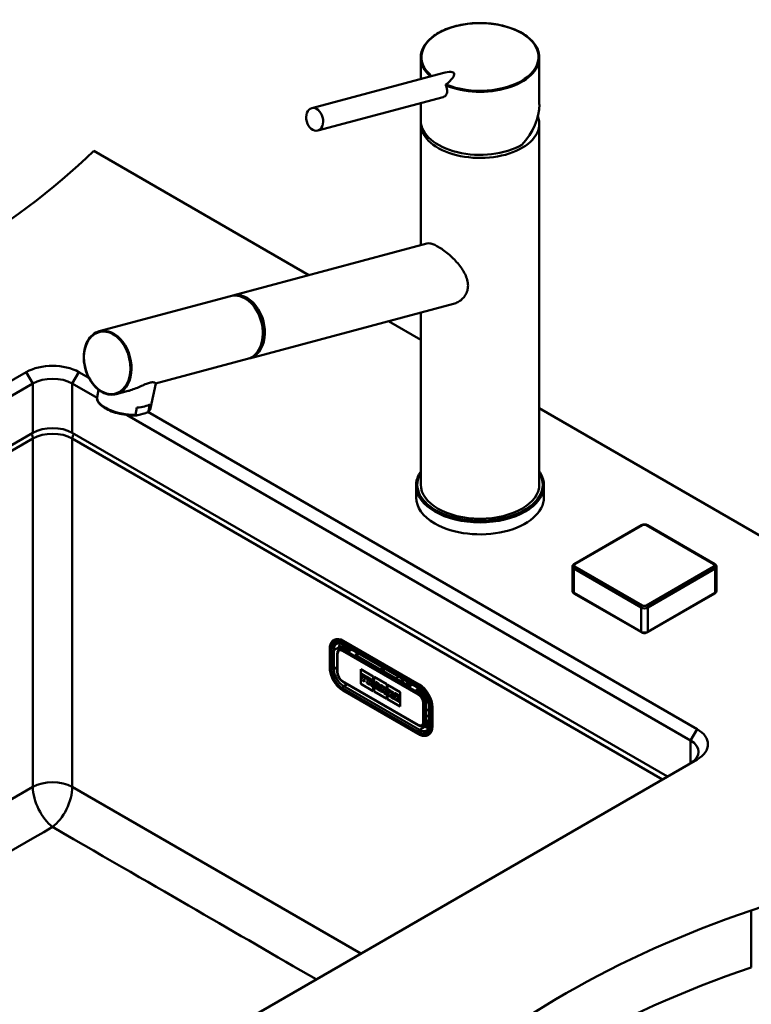
# Model space of a CAD drawing. Units: millimetres. Extents: x 0 to 2100, y 0 to 2970.
# Drawn here: x 1269 to 1584, y 1495 to 1918 of the extents above; entities that cross this region are included whole.
import ezdxf

# ---------------------------------------------------------------- set-up
doc = ezdxf.new("R2010")
doc.units = ezdxf.units.MM
doc.header["$LTSCALE"] = 10
doc.layers.add('Visible Edges(ISO)', color=7, linetype='Continuous', lineweight=50)
doc.layers.add('Visible Tangent Edges(ISO)', color=7, linetype='Continuous', lineweight=50)

msp = doc.modelspace()

# ---------------------------------------------------------------- linework, layer by layer
at = {"layer": 'Visible Edges(ISO)'}
for p, q in [((1441.8, 1901.7), (1441.8, 1892.49)), ((1492.8, 1901.7), (1492.8, 1881.45)), ((1394.89, 1879.92), (1451.21, 1895.01)), ((1397.48, 1870.26), (1451.42, 1884.72)), ((1441.8, 1882.14), (1441.8, 1874.59)), ((1441.8, 1873.24), (1441.8, 1821.03)), ((1492.8, 1873.24), (1492.8, 1718.11)), ((1393.66, 1808.14), (1301.13, 1861.57)), ((1360.92, 1799.37), (1444.48, 1821.75)), ((1360.03, 1799.13), (1303.55, 1784.01)), ((1368.16, 1772.32), (1455.91, 1795.82)), ((1441.8, 1792.04), (1441.8, 1718.11)), ((1441.8, 1780.35), (1427.96, 1788.34)), ((1367.27, 1772.09), (1327.78, 1761.51)), ((1272.14, 1766.44), (999.19, 1608.86)), ((1299.04, 1763.97), (1294.76, 1766.44)), ((1002.02, 1603.96), (1274.96, 1761.54)), ((1291.94, 1761.54), (1302.56, 1755.41)), ((1327.8, 1761.58), (1325.62, 1750.97)), ((1303.24, 1758.82), (1302.6, 1755.68)), ((1316.03, 1758.36), (1310.79, 1756.96)), ((1302.57, 1755.41), (1302.57, 1755.41)), ((1319.07, 1748.08), (1319.71, 1751.21)), ((1320.19, 1747.95), (1323.41, 1748.82)), ((1560.64, 1612.94), (1324.48, 1749.29)), ((1324.71, 1749.59), (1325.35, 1752.72)), ((1725.39, 1616.62), (1492.8, 1750.9)), ((1314.82, 1748.33), (1314.82, 1748.33)), ((1315.48, 1747.95), (1557.81, 1608.04)), ((1274.96, 1740.32), (1011.92, 1588.45)), ((1547.91, 1592.53), (1291.94, 1740.32)), ((1439.8, 1717.7), (1439.8, 1712.55)), ((1494.8, 1717.7), (1494.8, 1712.55)), ((1507.76, 1683.91), (1536.75, 1700.65)), ((1539.27, 1700.65), (1568.26, 1683.91)), ((1507.02, 1672.34), (1507.02, 1682.75)), ((1569, 1672.34), (1569, 1682.75)), ((1536.7, 1654.56), (1507.71, 1671.3)), ((1568.31, 1671.3), (1539.32, 1654.56)), ((1404.36, 1651.16), (1404.61, 1651.31)), ((1402.68, 1639.3), (1402.68, 1647.46)), ((1406.79, 1647.37), (1407.28, 1647.65)), ((1408.33, 1649.28), (1440.86, 1630.5)), ((1441.14, 1632.13), (1408.61, 1650.91)), ((1410.8, 1646.46), (1409.03, 1647.48)), ((1412.01, 1647.16), (1410.8, 1646.46)), ((1405.92, 1645.56), (1405.92, 1637.4)), ((1413.63, 1644.83), (1414.84, 1645.52)), ((1436.96, 1631.35), (1413.63, 1644.83)), ((1415.12, 1645.36), (1413.91, 1644.66)), ((1415.96, 1632.44), (1415.96, 1638.68)), ((1415.96, 1638.68), (1421.4, 1635.54)), ((1415.97, 1632.45), (1415.97, 1638.67)), ((1424.25, 1638.69), (1425.34, 1638.72)), ((1418.43, 1635.44), (1416.31, 1636.67)), ((1416.31, 1636.67), (1416.32, 1636.67)), ((1416.31, 1636.67), (1416.31, 1636.14)), ((1416.31, 1636.14), (1416.52, 1636.02)), ((1416.52, 1634.5), (1416.31, 1634.62)), ((1416.31, 1634.62), (1416.32, 1634.62)), ((1416.31, 1634.62), (1416.31, 1634.05)), ((1418.44, 1635.45), (1416.32, 1636.67)), ((1416.52, 1634.51), (1416.32, 1634.62)), ((1416.52, 1636.02), (1416.52, 1634.5)), ((1417.45, 1634.95), (1417.45, 1635.48)), ((1417.45, 1635.48), (1417.94, 1635.2)), ((1417.9, 1634.69), (1417.45, 1634.95)), ((1417.45, 1634.95), (1417.46, 1634.95)), ((1417.45, 1633.96), (1417.45, 1634.49)), ((1417.45, 1634.49), (1417.9, 1634.24)), ((1417.46, 1634.95), (1417.46, 1635.48)), ((1417.9, 1634.69), (1417.46, 1634.95)), ((1417.46, 1633.96), (1417.46, 1634.49)), ((1417.9, 1634.24), (1417.9, 1634.69)), ((1417.9, 1634.24), (1417.9, 1634.69)), ((1417.9, 1634.69), (1417.9, 1634.69)), ((1417.94, 1635.2), (1417.94, 1634.93)), ((1417.94, 1634.93), (1418.43, 1634.65)), ((1418.43, 1635.44), (1418.44, 1635.45)), ((1418.43, 1634.65), (1418.43, 1635.44)), ((1418.43, 1634.65), (1418.44, 1634.65)), ((1418.44, 1634.65), (1418.44, 1635.45)), ((1420.49, 1634.27), (1418.62, 1635.34)), ((1420.48, 1634.26), (1418.62, 1635.34)), ((1418.62, 1635.34), (1418.62, 1635.34)), ((1418.62, 1635.34), (1418.62, 1634.81)), ((1418.62, 1634.81), (1418.86, 1634.67)), ((1418.86, 1634.67), (1418.86, 1633.15)), ((1421.4, 1635.54), (1421.4, 1629.3)), ((1421.73, 1629.11), (1421.73, 1635.35)), ((1421.73, 1635.35), (1427.17, 1632.21)), ((1421.73, 1629.12), (1421.73, 1635.34)), ((1408.29, 1633.29), (1440.81, 1614.51)), ((1415.96, 1632.44), (1415.97, 1632.45)), ((1421.4, 1629.3), (1415.96, 1632.44)), ((1421.4, 1629.31), (1415.97, 1632.45)), ((1416.31, 1634.05), (1417.65, 1633.27)), ((1417.65, 1633.84), (1417.45, 1633.96)), ((1417.45, 1633.96), (1417.46, 1633.96)), ((1417.66, 1633.85), (1417.46, 1633.96)), ((1417.65, 1633.84), (1417.66, 1633.85)), ((1417.65, 1633.27), (1417.65, 1633.84)), ((1417.65, 1633.27), (1417.66, 1633.28)), ((1417.66, 1633.28), (1417.66, 1633.85)), ((1417.9, 1634.24), (1417.9, 1634.24)), ((1418.86, 1633.16), (1418.62, 1633.29)), ((1418.86, 1633.15), (1418.62, 1633.29)), ((1418.62, 1633.29), (1418.62, 1633.29)), ((1418.62, 1633.29), (1418.62, 1632.72)), ((1418.62, 1632.72), (1419.92, 1631.96)), ((1419.71, 1634.17), (1419.97, 1634.02)), ((1419.71, 1633.58), (1419.71, 1634.17)), ((1419.97, 1633.43), (1419.71, 1633.58)), ((1419.71, 1633.58), (1419.72, 1633.58)), ((1419.71, 1632.65), (1419.71, 1633.2)), ((1419.71, 1633.2), (1420.02, 1633.02)), ((1419.71, 1632.65), (1419.72, 1632.66)), ((1419.92, 1632.53), (1419.71, 1632.65)), ((1419.72, 1633.58), (1419.72, 1634.17)), ((1419.98, 1633.43), (1419.72, 1633.58)), ((1419.72, 1632.66), (1419.72, 1633.19)), ((1419.93, 1632.54), (1419.72, 1632.66)), ((1419.92, 1632.53), (1419.93, 1632.54)), ((1419.92, 1631.96), (1419.92, 1632.53)), ((1419.92, 1631.96), (1419.93, 1631.97)), ((1419.93, 1631.97), (1419.93, 1632.54)), ((1420.02, 1633.02), (1420.44, 1631.66)), ((1420.44, 1631.66), (1421.24, 1631.2)), ((1421.03, 1631.89), (1420.75, 1632.75)), ((1421.04, 1631.9), (1420.76, 1632.75)), ((1420.92, 1632.79), (1420.93, 1632.8)), ((1421.03, 1631.89), (1421.04, 1631.9)), ((1421.24, 1631.77), (1421.03, 1631.89)), ((1421.25, 1631.77), (1421.04, 1631.9)), ((1421.24, 1631.2), (1421.24, 1631.77)), ((1421.24, 1631.77), (1421.25, 1631.77)), ((1421.24, 1631.2), (1421.25, 1631.2)), ((1421.25, 1631.2), (1421.25, 1631.77)), ((1422.05, 1631.31), (1421.89, 1631.4)), ((1421.89, 1631.4), (1421.9, 1631.4)), ((1421.89, 1631.4), (1421.89, 1630.83)), ((1421.89, 1630.83), (1422.88, 1630.25)), ((1422.05, 1631.31), (1421.9, 1631.4)), ((1422.46, 1632.59), (1422.05, 1631.31)), ((1423.94, 1632.26), (1422.27, 1633.23)), ((1422.27, 1633.23), (1422.28, 1633.23)), ((1422.27, 1633.23), (1422.27, 1632.7)), ((1422.27, 1632.7), (1422.46, 1632.59)), ((1423.95, 1632.27), (1422.28, 1633.23)), ((1422.67, 1630.95), (1422.73, 1631.17)), ((1422.67, 1630.95), (1422.73, 1631.17)), ((1422.89, 1630.83), (1422.67, 1630.95)), ((1422.88, 1630.82), (1422.67, 1630.95)), ((1422.67, 1630.95), (1422.67, 1630.95)), ((1422.73, 1631.17), (1423.3, 1630.84)), ((1422.83, 1631.54), (1423.03, 1632.29)), ((1422.83, 1631.54), (1423.03, 1632.27)), ((1423.21, 1631.32), (1422.83, 1631.54)), ((1423.21, 1631.31), (1422.83, 1631.54)), ((1422.83, 1631.54), (1422.83, 1631.54)), ((1422.88, 1630.82), (1422.89, 1630.83)), ((1422.88, 1630.25), (1422.88, 1630.82)), ((1422.88, 1630.25), (1422.89, 1630.26)), ((1422.89, 1630.26), (1422.89, 1630.83)), ((1423.03, 1632.29), (1423.21, 1631.31)), ((1423.12, 1630.68), (1423.13, 1630.69)), ((1423.35, 1630.55), (1423.12, 1630.68)), ((1423.12, 1630.68), (1423.12, 1630.11)), ((1423.12, 1630.11), (1424.36, 1629.4)), ((1423.35, 1630.56), (1423.13, 1630.69)), ((1423.3, 1630.84), (1423.35, 1630.55)), ((1424.16, 1630.09), (1423.76, 1631.84)), ((1423.76, 1631.84), (1423.94, 1631.73)), ((1424.17, 1630.09), (1423.77, 1631.83)), ((1423.94, 1632.26), (1423.95, 1632.27)), ((1423.94, 1631.73), (1423.94, 1632.26)), ((1423.94, 1631.73), (1423.95, 1631.74)), ((1423.95, 1631.74), (1423.95, 1632.27)), ((1424.36, 1629.97), (1424.16, 1630.09)), ((1424.16, 1630.09), (1424.17, 1630.09)), ((1424.37, 1629.97), (1424.17, 1630.09)), ((1424.53, 1631.92), (1424.54, 1631.93)), ((1425.57, 1631.32), (1424.53, 1631.92)), ((1424.53, 1631.92), (1424.53, 1631.39)), ((1424.53, 1631.39), (1424.75, 1631.26)), ((1425.58, 1631.33), (1424.54, 1631.93)), ((1424.75, 1631.26), (1424.75, 1629.74)), ((1425.27, 1629.44), (1425.27, 1630.45)), ((1425.27, 1630.45), (1426.08, 1628.4)), ((1425.28, 1629.45), (1425.28, 1630.43)), ((1425.57, 1631.32), (1425.58, 1631.33)), ((1426.28, 1629.53), (1425.57, 1631.32)), ((1426.28, 1629.55), (1425.58, 1631.33)), ((1427.01, 1630.49), (1426.1, 1631.02)), ((1426.1, 1631.02), (1426.11, 1631.02)), ((1426.1, 1631.02), (1426.1, 1630.49)), ((1426.1, 1630.49), (1426.28, 1630.38)), ((1427.01, 1630.5), (1426.11, 1631.02)), ((1426.28, 1630.38), (1426.28, 1629.53)), ((1426.75, 1630.11), (1427.01, 1629.96)), ((1426.75, 1628.02), (1426.75, 1630.11)), ((1426.76, 1628.02), (1426.76, 1630.11)), ((1427.01, 1629.97), (1427.01, 1630.5)), ((1427.01, 1630.49), (1427.01, 1630.5)), ((1427.01, 1629.96), (1427.01, 1630.49)), ((1427.17, 1632.21), (1427.17, 1625.97)), ((1427.49, 1625.78), (1427.49, 1632.02)), ((1427.49, 1632.02), (1432.93, 1628.88)), ((1427.5, 1625.79), (1427.5, 1632.01)), ((1428.91, 1629.4), (1427.65, 1630.12)), ((1427.65, 1630.12), (1427.66, 1630.12)), ((1427.65, 1630.12), (1427.65, 1629.59)), ((1428.92, 1629.4), (1427.66, 1630.12)), ((1436.96, 1631.35), (1438.17, 1632.05)), ((1441, 1630.42), (1439.79, 1629.72)), ((1440.07, 1629.56), (1441.26, 1630.24)), ((1440.84, 1610.75), (1408.31, 1629.53)), ((1427.17, 1625.98), (1421.73, 1629.12)), ((1421.73, 1629.11), (1421.73, 1629.12)), ((1427.17, 1625.97), (1421.73, 1629.11)), ((1424.36, 1629.4), (1424.36, 1629.97)), ((1424.36, 1629.97), (1424.37, 1629.97)), ((1424.36, 1629.4), (1424.37, 1629.4)), ((1424.37, 1629.4), (1424.37, 1629.97)), ((1424.75, 1629.74), (1424.53, 1629.87)), ((1424.53, 1629.87), (1424.54, 1629.87)), ((1424.53, 1629.87), (1424.53, 1629.3)), ((1424.53, 1629.3), (1425.46, 1628.77)), ((1424.75, 1629.75), (1424.54, 1629.87)), ((1425.27, 1629.44), (1425.28, 1629.45)), ((1425.46, 1629.34), (1425.27, 1629.44)), ((1425.46, 1629.34), (1425.28, 1629.45)), ((1425.46, 1628.77), (1425.46, 1629.34)), ((1425.46, 1628.77), (1425.46, 1629.34)), ((1425.46, 1629.34), (1425.46, 1629.34)), ((1425.46, 1628.77), (1425.46, 1628.77)), ((1426.08, 1628.4), (1426.75, 1628.02)), ((1426.75, 1628.02), (1426.76, 1628.02)), ((1427.01, 1629.96), (1427.01, 1629.97)), ((1427.65, 1629.59), (1427.89, 1629.45)), ((1427.89, 1627.93), (1427.65, 1628.07)), ((1427.65, 1628.07), (1427.66, 1628.07)), ((1427.65, 1628.07), (1427.65, 1627.5)), ((1427.65, 1627.5), (1428.91, 1626.77)), ((1427.89, 1627.94), (1427.66, 1628.07)), ((1427.89, 1629.45), (1427.89, 1627.93)), ((1428.73, 1628.4), (1428.73, 1628.97)), ((1428.73, 1628.97), (1428.91, 1628.87)), ((1429.23, 1628.68), (1428.73, 1628.4)), ((1428.73, 1627.44), (1428.73, 1628.08)), ((1428.73, 1628.08), (1429.23, 1627.16)), ((1428.73, 1627.44), (1428.74, 1627.45)), ((1428.91, 1627.34), (1428.73, 1627.44)), ((1428.74, 1628.4), (1428.74, 1628.96)), ((1428.74, 1627.45), (1428.74, 1628.07)), ((1428.92, 1627.35), (1428.74, 1627.45)), ((1428.91, 1628.87), (1428.91, 1629.4)), ((1428.91, 1629.4), (1428.92, 1629.4)), ((1428.91, 1628.87), (1428.92, 1628.87)), ((1428.91, 1627.34), (1428.92, 1627.35)), ((1428.91, 1626.77), (1428.91, 1627.34)), ((1428.91, 1626.77), (1428.92, 1626.78)), ((1428.92, 1628.87), (1428.92, 1629.4)), ((1428.92, 1626.78), (1428.92, 1627.35)), ((1429.08, 1629.29), (1429.09, 1629.3)), ((1430.14, 1628.68), (1429.08, 1629.29)), ((1429.08, 1629.29), (1429.08, 1628.76)), ((1429.08, 1628.76), (1429.23, 1628.68)), ((1429.08, 1627.24), (1429.09, 1627.25)), ((1429.23, 1627.16), (1429.08, 1627.24)), ((1429.08, 1627.24), (1429.08, 1626.67)), ((1429.08, 1626.67), (1430.29, 1625.97)), ((1430.15, 1628.69), (1429.09, 1629.3)), ((1429.22, 1627.17), (1429.09, 1627.25)), ((1429.47, 1627.97), (1429.96, 1628.26)), ((1429.47, 1627.96), (1429.96, 1628.26)), ((1430.15, 1626.63), (1429.47, 1627.97)), ((1429.47, 1627.96), (1429.47, 1627.97)), ((1430.14, 1626.63), (1429.47, 1627.96)), ((1429.96, 1628.26), (1430.14, 1628.15)), ((1430.14, 1628.68), (1430.15, 1628.69)), ((1430.14, 1628.15), (1430.14, 1628.68)), ((1430.14, 1628.15), (1430.15, 1628.16)), ((1430.29, 1626.54), (1430.14, 1626.63)), ((1430.14, 1626.63), (1430.15, 1626.63)), ((1430.15, 1628.16), (1430.15, 1628.69)), ((1430.3, 1626.55), (1430.15, 1626.63)), ((1430.29, 1626.54), (1430.3, 1626.55)), ((1430.29, 1625.97), (1430.29, 1626.54)), ((1430.29, 1625.97), (1430.3, 1625.98)), ((1430.3, 1625.98), (1430.3, 1626.55)), ((1432.59, 1627.27), (1430.49, 1628.48)), ((1430.49, 1628.48), (1430.5, 1628.48)), ((1430.49, 1628.48), (1430.49, 1627.95)), ((1430.49, 1627.95), (1430.71, 1627.82)), ((1430.71, 1626.3), (1430.49, 1626.43)), ((1430.49, 1626.43), (1430.5, 1626.43)), ((1430.49, 1626.43), (1430.49, 1625.86)), ((1430.49, 1625.86), (1432.58, 1624.65)), ((1432.59, 1627.28), (1430.5, 1628.48)), ((1430.71, 1626.31), (1430.5, 1626.43)), ((1430.71, 1627.82), (1430.71, 1626.3)), ((1431.6, 1626.77), (1431.6, 1627.31)), ((1431.6, 1627.31), (1432.09, 1627.03)), ((1431.6, 1626.77), (1431.61, 1626.78)), ((1432.05, 1626.52), (1431.6, 1626.77)), ((1431.6, 1625.79), (1431.6, 1626.32)), ((1431.6, 1626.32), (1432.05, 1626.07)), ((1431.61, 1626.78), (1431.61, 1627.31)), ((1432.06, 1626.52), (1431.61, 1626.78)), ((1431.61, 1625.79), (1431.61, 1626.32)), ((1432.05, 1626.07), (1432.05, 1626.52)), ((1432.05, 1626.52), (1432.06, 1626.52)), ((1432.05, 1626.07), (1432.06, 1626.07)), ((1432.06, 1626.07), (1432.06, 1626.52)), ((1432.09, 1627.03), (1432.09, 1626.76)), ((1432.09, 1626.76), (1432.59, 1626.48)), ((1432.59, 1626.48), (1432.59, 1627.28)), ((1432.59, 1627.27), (1432.59, 1627.28)), ((1432.59, 1626.48), (1432.59, 1627.27)), ((1432.59, 1626.48), (1432.59, 1626.48)), ((1432.93, 1628.88), (1432.93, 1622.64)), ((1441.56, 1628.7), (1439.79, 1629.72)), ((1427.49, 1625.78), (1427.5, 1625.79)), ((1432.93, 1622.64), (1427.49, 1625.78)), ((1432.93, 1622.65), (1427.5, 1625.79)), ((1432.09, 1625.51), (1431.6, 1625.79)), ((1431.6, 1625.79), (1431.61, 1625.79)), ((1432.09, 1625.51), (1431.61, 1625.79)), ((1432.09, 1625.77), (1432.1, 1625.78)), ((1432.58, 1625.49), (1432.09, 1625.77)), ((1432.09, 1625.77), (1432.09, 1625.51)), ((1432.59, 1625.49), (1432.1, 1625.78)), ((1432.58, 1624.65), (1432.58, 1625.49)), ((1432.58, 1625.49), (1432.59, 1625.49)), ((1432.58, 1624.65), (1432.59, 1624.65)), ((1432.59, 1624.65), (1432.59, 1625.49)), ((1444.03, 1616.25), (1444.03, 1624.41)), ((1445.24, 1622.9), (1445.24, 1614.74)), ((1446.79, 1614.17), (1446.79, 1622.33)), ((1444.03, 1621.47), (1445.24, 1620.78)), ((1442.81, 1614.36), (1443.31, 1614.65)), ((1444.89, 1610.36), (1445.14, 1610.5)), ((1287.69, 1442.29), (1560.64, 1599.88))]:
    msp.add_line(p, q, dxfattribs=at)
for centre, major_axis, ratio, start_param, end_param in [((1467.3, 1901.7), (25.5, 0), 0.57735, 0, 0.000052), ((1467.3, 1893.37), (-23.75, 0), 0.57735, 6.069462, 6.069576), ((1442.1, 1887.39), (14.01, 7.54), 0.220264, 5.43944, 7.03399), ((1467.3, 1893.37), (23.75, 0), 0.57735, 0.213613, 0.213726), ((1467.3, 1893.37), (23.75, 0), 0.57735, 0.178849, 0.178855), ((1455.61, 1891.01), (0.8, -2.99), 0.707107, 4.984146, 4.984226), ((1455.61, 1891.01), (0.8, -2.99), 0.707107, 5.207274, 5.207337), ((1456.97, 1891.38), (0.8, -2.99), 0.707107, 5.443303, 5.444021), ((1456.97, 1891.38), (0.78, -2.9), 0.707107, 5.521312, 5.522238), ((1456.97, 1891.38), (0.78, -2.9), 0.707107, 6.279733, 6.280647), ((1456.97, 1891.38), (0.8, -2.99), 0.707107, 0.074603, 0.075314), ((1477.9, 1887.24), (2.1, 0), 0.57735, 1.356282, 1.356318), ((1477.9, 1888.88), (2.1, 0), 0.57735, 0.379908, 0.380044), ((1477.9, 1888.88), (2.1, 0), 0.57735, 0.04445, 0.04446), ((1467.3, 1874.59), (-21.34, -14.56), 0.715187, 3.359893, 3.359946), ((1467.3, 1874.59), (-21.34, -14.56), 0.715187, 3.336199, 3.336201), ((1467.3, 1873.24), (25.5, 0), 0.57735, 1.767586, 1.767589), ((1467.3, 1873.24), (25.5, 0), 0.57735, 1.374006, 1.374008), ((1467.3, 1873.24), (25.5, 0), 0.57735, 1.310755, 1.310759), ((1477.9, 1887.24), (2.1, 0), 0.57735, 2.586867, 2.586897), ((1467.3, 1874.59), (22.92, 15.64), 0.715187, 5.043769, 5.829167), ((1467.3, 1873.24), (25.5, 0), 0.57735, 3.095823, 6.506516), ((1467.3, 1874.59), (-25.5, 0), 0.57735, 0, 2.356194), ((956.56, 1978.85), (-400, 0), 0.57735, 2.103514, 2.608875), ((1363.65, 1785.61), (-3.62, 13.52), 0.707155, 3.141593, 6.283185), ((1364.54, 1785.85), (3.62, -13.52), 0.707155, 6.236746, 9.471217), ((1364.54, 1785.85), (3.45, -12.9), 0.707155, 0.482009, 2.659584), ((1283.45, 1759.91), (-16, 0), 0.57735, 3.926991, 5.497787), ((1283.45, 1756.65), (12, 0), 0.57735, 0.785398, 2.356194), ((1314.11, 1753.32), (-11.51, 2.36), 0.408164, 0, 0.000128), ((1314.75, 1756.45), (11.51, -2.36), 0.408164, 5.239277, 5.957723), ((1283.45, 1735.42), (-12, 0), 0.57735, 3.926991, 5.497787), ((1467.3, 1718.11), (25.5, 0), 0.57735, 3.141593, 6.283185), ((1467.3, 1712.55), (-27.5, 0), 0.57735, 0, 0.785398), ((1467.3, 1712.55), (27.5, 0), 0.57735, 3.926991, 6.283185), ((1408.61, 1644.38), (-4, 6.93), 0.57735, 5.497787, 6.283185), ((1409.03, 1644.62), (-1.75, 3.03), 0.57735, 5.497787, 6.283185), ((1420.49, 1633.55), (0.437, -0.757), 0.57735, 0, 2.356194), ((1435.07, 1633.18), (-1, 1.73), 0.57735, 0.368392, 1.169795), ((1431.31, 1634.62), (2, -3.46), 0.57735, 0.785398, 1.227138), ((1419.97, 1633.73), (0.183, -0.317), 0.57735, 5.497787, 8.63938), ((1419.98, 1633.73), (0.183, -0.317), 0.57735, 5.497787, 6.263872), ((1420.48, 1633.55), (0.437, -0.757), 0.57735, 5.951208, 8.63938), ((1429.82, 1633.76), (3, -5.2), 0.57735, 1.142969, 1.169795), ((1441.14, 1625.6), (-4, 6.93), 0.57735, 3.926991, 5.497787), ((1442.02, 1626.72), (-4.5, 0), 0.57735, 4.6345, 5.012269), ((1441.56, 1625.84), (-1.75, 3.03), 0.57735, 3.926991, 5.497787), ((1442.02, 1626.72), (4.5, 0), 0.57735, 5.176731, 5.43055), ((1441.56, 1617.68), (1.75, -3.03), 0.57735, 0, 0.785398), ((1441.14, 1617.43), (4, -6.93), 0.57735, 0, 0.785398), ((1380.82, 1733.91), (400, 0), 0.57735, 5.245107, 5.750467), ((1549.32, 1606.41), (16, 0), 0.57735, 5.497787, 7.068583), ((1549.32, 1603.14), (12, 0), 0.57735, 5.497787, 7.068583), ((1787.12, 1336.03), (400, 0), 0.57735, 2.103514, 2.608875), ((1787.12, 1311.53), (-400, 0), 0.57735, 5.245107, 5.750467)]:
    msp.add_ellipse(centre, major_axis=major_axis, ratio=ratio, start_param=start_param, end_param=end_param, dxfattribs=at)
msp.add_ellipse((1396.18, 1875.09), major_axis=(-1.29, 4.83), ratio=0.707107, dxfattribs=at)
for points, knots in [([(1441.8, 1901.7), (1441.8, 1903.29), (1442.25, 1904.9), (1443.95, 1907.89), (1445.22, 1909.3), (1448.42, 1911.82), (1450.41, 1912.94), (1454.84, 1914.76), (1457.35, 1915.46), (1462.54, 1916.37), (1465.3, 1916.58), (1470.71, 1916.5), (1473.44, 1916.2), (1478.53, 1915.12), (1480.96, 1914.34), (1485.22, 1912.39), (1487.1, 1911.2), (1490.09, 1908.55), (1491.24, 1907.07), (1492.51, 1904.28), (1492.8, 1902.98), (1492.8, 1901.7)], [0, 0, 0, 0, 0.809196, 0.809196, 1.607498, 1.607498, 2.419531, 2.419531, 3.234138, 3.234138, 4.047289, 4.047289, 4.859828, 4.859828, 5.672244, 5.672244, 6.485583, 6.485583, 7.300424, 7.300424, 7.954258, 7.954258, 7.954258, 7.954258]), ([(1451.42, 1884.72), (1451.44, 1884.72), (1451.74, 1884.8), (1452.27, 1885.08), (1452.83, 1885.77), (1453.15, 1886.69), (1453.18, 1887.85), (1452.94, 1888.87), (1452.69, 1889.49), (1452.62, 1889.66)], [3.078671, 3.078671, 3.078671, 3.078671, 3.164338, 4.470882, 5.777035, 7.092743, 8.434115, 10.023947, 10.576055, 10.576055, 10.576055, 10.576055]), ([(1452.66, 1890.1), (1452.64, 1890.08), (1452.6, 1890.03), (1452.57, 1889.9), (1452.58, 1889.77), (1452.61, 1889.68), (1452.62, 1889.66)], [0, 0, 0, 0, 0.107886, 0.2350109, 0.4111386, 0.5069325, 0.5069325, 0.5069325, 0.5069325]), ([(1444.48, 1821.75), (1444.86, 1821.84), (1445.29, 1821.86), (1446.28, 1821.7), (1446.81, 1821.54), (1447.98, 1821.07), (1448.61, 1820.75), (1449.92, 1819.99), (1450.63, 1819.54), (1452.09, 1818.5), (1452.84, 1817.92), (1455.06, 1816.05), (1456.5, 1814.62), (1458.91, 1811.81), (1460.05, 1810.2), (1461.26, 1807.72), (1461.58, 1806.88), (1462.02, 1805.22), (1462.13, 1804.4), (1462.13, 1803.61)], [5.671611, 5.671611, 5.671611, 5.671611, 5.973688, 5.973688, 6.252787, 6.252787, 6.531886, 6.531886, 6.810985, 6.810985, 7.090083, 7.090083, 7.648281, 7.648281, 8.227379, 8.227379, 8.516928, 8.516928, 8.806477, 8.806477, 8.806477, 8.806477]), ([(1462.13, 1803.61), (1462.13, 1802.9), (1462.03, 1802.17), (1461.64, 1800.76), (1461.34, 1800.08), (1460.55, 1798.84), (1460.07, 1798.27), (1458.99, 1797.29), (1458.39, 1796.88), (1457.19, 1796.25), (1456.57, 1796), (1455.91, 1795.83)], [0, 0, 0, 0, 0.263898, 0.263898, 0.527796, 0.527796, 0.791694, 0.791694, 1.055591, 1.055591, 1.301655, 1.301655, 1.301655, 1.301655]), ([(1303.55, 1784.01), (1302.53, 1783.73), (1301.57, 1783.23), (1299.87, 1781.82), (1299.12, 1780.91), (1297.93, 1778.77), (1297.48, 1777.53), (1296.92, 1774.85), (1296.81, 1773.42), (1296.95, 1770.49), (1297.2, 1769), (1298.02, 1766.13), (1298.6, 1764.74), (1300.03, 1762.21), (1300.87, 1761.06), (1302.76, 1759.13), (1303.8, 1758.34), (1305.95, 1757.2), (1307.07, 1756.86), (1309.07, 1756.66), (1309.95, 1756.73), (1310.79, 1756.96)], [5.327771, 5.327771, 5.327771, 5.327771, 5.641132, 5.641132, 5.957708, 5.957708, 6.278526, 6.278526, 6.600854, 6.600854, 6.923338, 6.923338, 7.245787, 7.245787, 7.568275, 7.568275, 7.890504, 7.890504, 8.210829, 8.210829, 8.469364, 8.469364, 8.469364, 8.469364]), ([(1325.15, 1761.84), (1324.59, 1761.69), (1323.96, 1761.46), (1322.6, 1760.9), (1321.86, 1760.57), (1319.58, 1759.57), (1317.94, 1758.9), (1316.26, 1758.42), (1316.14, 1758.39), (1316.03, 1758.36)], [0, 0, 0, 0, 0.245468, 0.245468, 0.490935, 0.490935, 0.98187, 0.98187, 1.017295, 1.017295, 1.017295, 1.017295]), ([(1327.8, 1761.58), (1327.81, 1761.67), (1327.69, 1761.81), (1327.19, 1761.99), (1326.91, 1762.05), (1326.17, 1762.05), (1325.71, 1761.99), (1325.15, 1761.84)], [6.8374211, 6.8374211, 6.8374211, 6.8374211, 7.1964589, 7.1964589, 7.4419265, 7.4419265, 7.6873941, 7.6873941, 7.6873941, 7.6873941]), ([(1319.54, 1747.83), (1318.44, 1747.76), (1317.22, 1747.78), (1314.78, 1748.01), (1313.53, 1748.22), (1311.13, 1748.78), (1309.94, 1749.15), (1307.78, 1749.98), (1306.77, 1750.47), (1305.04, 1751.52), (1304.31, 1752.08), (1303.2, 1753.27), (1302.81, 1753.89), (1302.54, 1754.91), (1302.53, 1755.31), (1302.6, 1755.68)], [0.001665, 0.001665, 0.001665, 0.001665, 0.383464, 0.383464, 0.756239, 0.756239, 1.125969, 1.125969, 1.4979, 1.4979, 1.872917, 1.872917, 2.255688, 2.255688, 2.48703, 2.48703, 2.48703, 2.48703]), ([(1324.71, 1749.59), (1324.71, 1749.56), (1324.69, 1749.52), (1324.64, 1749.43), (1324.57, 1749.36), (1324.47, 1749.27), (1324.35, 1749.19), (1324.2, 1749.1), (1324, 1749.01), (1323.73, 1748.91), (1323.53, 1748.85), (1323.41, 1748.82)], [0, 0, 0, 0, 0.079952, 0.145899, 0.299123, 0.392371, 0.586115, 0.784739, 1.055378, 1.42053, 1.943133, 1.943133, 1.943133, 1.943133]), ([(1325.62, 1750.92), (1325.5, 1750.43), (1325.23, 1749.97), (1324.72, 1749.47), (1324.6, 1749.37), (1324.47, 1749.27)], [0.0088481, 0.0088481, 0.0088481, 0.0088481, 0.3184611, 0.3184611, 0.4058497, 0.4058497, 0.4058497, 0.4058497]), ([(1319.07, 1748.08), (1319.07, 1748.05), (1319.06, 1748.01), (1319.09, 1747.95), (1319.13, 1747.9), (1319.21, 1747.86), (1319.3, 1747.84), (1319.43, 1747.83), (1319.61, 1747.83), (1319.87, 1747.87), (1320.07, 1747.92), (1320.19, 1747.95)], [0, 0, 0, 0, 0.079952, 0.145899, 0.299123, 0.392371, 0.586115, 0.784739, 1.055378, 1.42053, 1.943133, 1.943133, 1.943133, 1.943133]), ([(1441.8, 1723.74), (1441.38, 1723.14), (1441.03, 1722.52), (1440.12, 1720.53), (1439.8, 1719.12), (1439.8, 1717.7)], [5.1192185, 5.1192185, 5.1192185, 5.1192185, 5.2394171, 5.2394171, 5.4977871, 5.4977871, 5.4977871, 5.4977871]), ([(1494.8, 1717.7), (1494.8, 1719.39), (1494.34, 1721.08), (1493.26, 1723.04), (1493.04, 1723.39), (1492.8, 1723.74)], [2.3561945, 2.3561945, 2.3561945, 2.3561945, 2.6650685, 2.6650685, 2.7347631, 2.7347631, 2.7347631, 2.7347631]), ([(1539.27, 1700.65), (1539.12, 1700.74), (1538.95, 1700.8), (1538.62, 1700.9), (1538.45, 1700.93), (1538.1, 1700.97), (1537.92, 1700.97), (1537.57, 1700.93), (1537.4, 1700.9), (1537.06, 1700.8), (1536.9, 1700.74), (1536.75, 1700.65)], [4.712389, 4.712389, 4.712389, 4.712389, 5.026548, 5.026548, 5.340708, 5.340708, 5.654867, 5.654867, 5.969026, 5.969026, 6.283185, 6.283185, 6.283185, 6.283185]), ([(1507.76, 1683.91), (1507.68, 1683.87), (1507.61, 1683.82), (1507.47, 1683.71), (1507.4, 1683.65), (1507.28, 1683.51), (1507.22, 1683.43), (1507.13, 1683.26), (1507.09, 1683.16), (1507.03, 1682.96), (1507.02, 1682.86), (1507.02, 1682.75)], [0, 0, 0, 0, 0.1570796, 0.1570796, 0.3141593, 0.3141593, 0.4712389, 0.4712389, 0.6283185, 0.6283185, 0.7853982, 0.7853982, 0.7853982, 0.7853982]), ([(1569, 1682.75), (1569, 1682.86), (1568.99, 1682.96), (1568.93, 1683.16), (1568.89, 1683.26), (1568.79, 1683.43), (1568.74, 1683.51), (1568.61, 1683.65), (1568.55, 1683.71), (1568.41, 1683.82), (1568.33, 1683.87), (1568.26, 1683.91)], [3.9269908, 3.9269908, 3.9269908, 3.9269908, 4.0840704, 4.0840704, 4.2411501, 4.2411501, 4.3982297, 4.3982297, 4.5553093, 4.5553093, 4.712389, 4.712389, 4.712389, 4.712389]), ([(1507.02, 1672.34), (1507.02, 1672.25), (1507.03, 1672.16), (1507.08, 1671.99), (1507.11, 1671.91), (1507.2, 1671.75), (1507.25, 1671.68), (1507.36, 1671.55), (1507.43, 1671.5), (1507.56, 1671.39), (1507.63, 1671.34), (1507.71, 1671.3)], [0.7853982, 0.7853982, 0.7853982, 0.7853982, 0.9424778, 0.9424778, 1.0995574, 1.0995574, 1.2566371, 1.2566371, 1.4137167, 1.4137167, 1.5707963, 1.5707963, 1.5707963, 1.5707963]), ([(1568.31, 1671.3), (1568.39, 1671.34), (1568.46, 1671.39), (1568.59, 1671.5), (1568.65, 1671.55), (1568.77, 1671.68), (1568.82, 1671.75), (1568.91, 1671.91), (1568.94, 1671.99), (1568.99, 1672.16), (1569, 1672.25), (1569, 1672.34)], [3.1415927, 3.1415927, 3.1415927, 3.1415927, 3.2986723, 3.2986723, 3.4557519, 3.4557519, 3.6128316, 3.6128316, 3.7699112, 3.7699112, 3.9269908, 3.9269908, 3.9269908, 3.9269908]), ([(1536.7, 1654.56), (1536.85, 1654.47), (1537.01, 1654.4), (1537.36, 1654.3), (1537.54, 1654.27), (1537.91, 1654.23), (1538.1, 1654.23), (1538.47, 1654.27), (1538.66, 1654.3), (1539, 1654.4), (1539.17, 1654.47), (1539.32, 1654.56)], [1.570796, 1.570796, 1.570796, 1.570796, 1.884956, 1.884956, 2.199115, 2.199115, 2.513274, 2.513274, 2.827433, 2.827433, 3.141593, 3.141593, 3.141593, 3.141593]), ([(1402.68, 1647.46), (1402.68, 1647.8), (1402.7, 1648.13), (1402.79, 1648.76), (1402.86, 1649.05), (1403.05, 1649.6), (1403.16, 1649.86), (1403.44, 1650.32), (1403.59, 1650.53), (1403.95, 1650.89), (1404.15, 1651.04), (1404.36, 1651.16)], [0, 0, 0, 0, 0.1570796, 0.1570796, 0.3141593, 0.3141593, 0.4712389, 0.4712389, 0.6283185, 0.6283185, 0.7853982, 0.7853982, 0.7853982, 0.7853982]), ([(1405.68, 1649.61), (1405.8, 1649.68), (1405.93, 1649.74), (1406.21, 1649.81), (1406.37, 1649.83), (1406.7, 1649.84), (1406.88, 1649.82), (1407.27, 1649.74), (1407.47, 1649.68), (1407.89, 1649.52), (1408.11, 1649.41), (1408.33, 1649.28)], [0.7853982, 0.7853982, 0.7853982, 0.7853982, 0.9424778, 0.9424778, 1.0995574, 1.0995574, 1.2566371, 1.2566371, 1.4137167, 1.4137167, 1.5707963, 1.5707963, 1.5707963, 1.5707963]), ([(1406.79, 1647.37), (1406.67, 1647.3), (1406.56, 1647.22), (1406.37, 1647.02), (1406.29, 1646.91), (1406.15, 1646.68), (1406.09, 1646.55), (1406, 1646.28), (1405.97, 1646.15), (1405.93, 1645.86), (1405.92, 1645.71), (1405.92, 1645.56)], [2.3561945, 2.3561945, 2.3561945, 2.3561945, 2.5132741, 2.5132741, 2.6703538, 2.6703538, 2.8274334, 2.8274334, 2.984513, 2.984513, 3.1415927, 3.1415927, 3.1415927, 3.1415927]), ([(1408.31, 1629.53), (1407.72, 1629.88), (1407.13, 1630.33), (1406.01, 1631.39), (1405.47, 1632.01), (1404.52, 1633.37), (1404.1, 1634.1), (1403.41, 1635.6), (1403.13, 1636.37), (1402.77, 1637.87), (1402.68, 1638.61), (1402.68, 1639.3)], [4.712389, 4.712389, 4.712389, 4.712389, 5.026548, 5.026548, 5.340708, 5.340708, 5.654867, 5.654867, 5.969026, 5.969026, 6.283185, 6.283185, 6.283185, 6.283185]), ([(1425.51, 1637.96), (1425.5, 1638.07), (1425.49, 1638.18), (1425.42, 1638.48), (1425.36, 1638.67), (1425.21, 1639.06), (1425.11, 1639.26), (1424.94, 1639.57), (1424.88, 1639.67), (1424.81, 1639.77)], [3.2555452, 3.2555452, 3.2555452, 3.2555452, 3.4251831, 3.4251831, 3.6657361, 3.6657361, 3.9188519, 3.9188519, 4.0539996, 4.0539996, 4.0539996, 4.0539996]), ([(1405.92, 1637.4), (1405.92, 1637.09), (1405.96, 1636.78), (1406.11, 1636.14), (1406.22, 1635.82), (1406.51, 1635.2), (1406.68, 1634.9), (1407.08, 1634.34), (1407.3, 1634.08), (1407.77, 1633.63), (1408.03, 1633.44), (1408.29, 1633.29)], [3.141593, 3.141593, 3.141593, 3.141593, 3.455752, 3.455752, 3.769911, 3.769911, 4.08407, 4.08407, 4.39823, 4.39823, 4.712389, 4.712389, 4.712389, 4.712389]), ([(1440.86, 1630.5), (1441.28, 1630.26), (1441.71, 1629.94), (1442.55, 1629.15), (1442.96, 1628.68), (1443.7, 1627.66), (1444.04, 1627.1), (1444.6, 1625.95), (1444.82, 1625.36), (1445.13, 1624.22), (1445.22, 1623.66), (1445.24, 1623.07), (1445.24, 1622.98), (1445.24, 1622.9)], [1.570796, 1.570796, 1.570796, 1.570796, 1.871188, 1.871188, 2.1748, 2.1748, 2.481083, 2.481083, 2.787606, 2.787606, 3.091835, 3.091835, 3.141593, 3.141593, 3.141593, 3.141593]), ([(1440.81, 1614.51), (1440.95, 1614.43), (1441.08, 1614.37), (1441.35, 1614.26), (1441.48, 1614.22), (1441.76, 1614.17), (1441.9, 1614.15), (1442.17, 1614.16), (1442.31, 1614.17), (1442.57, 1614.24), (1442.7, 1614.29), (1442.81, 1614.36)], [4.712389, 4.712389, 4.712389, 4.712389, 4.8694686, 4.8694686, 5.0265482, 5.0265482, 5.1836279, 5.1836279, 5.3407075, 5.3407075, 5.4977871, 5.4977871, 5.4977871, 5.4977871]), ([(1445.24, 1614.74), (1445.24, 1614.48), (1445.23, 1614.24), (1445.16, 1613.8), (1445.11, 1613.59), (1444.99, 1613.22), (1444.91, 1613.05), (1444.74, 1612.77), (1444.64, 1612.64), (1444.44, 1612.43), (1444.33, 1612.35), (1444.21, 1612.28)], [3.1415927, 3.1415927, 3.1415927, 3.1415927, 3.2986723, 3.2986723, 3.4557519, 3.4557519, 3.6128316, 3.6128316, 3.7699112, 3.7699112, 3.9269908, 3.9269908, 3.9269908, 3.9269908]), ([(1444.89, 1610.36), (1444.67, 1610.24), (1444.44, 1610.14), (1443.95, 1610.02), (1443.69, 1609.98), (1443.16, 1609.98), (1442.88, 1610), (1442.31, 1610.12), (1442.02, 1610.21), (1441.43, 1610.44), (1441.14, 1610.58), (1440.84, 1610.75)], [3.9269908, 3.9269908, 3.9269908, 3.9269908, 4.0840704, 4.0840704, 4.2411501, 4.2411501, 4.3982297, 4.3982297, 4.5553093, 4.5553093, 4.712389, 4.712389, 4.712389, 4.712389])]:
    msp.add_open_spline(points, degree=3, knots=knots, dxfattribs=at)
for points in [[(1283.42, 1570.86), (1243.05, 1547.54), (1204.04, 1525.02), (1162.91, 1501.27)], [(1283.42, 1570.86), (1283.43, 1570.85), (1283.44, 1570.85), (1283.45, 1570.84)], [(1396.88, 1505.33), (1361.08, 1526), (1332.72, 1542.38), (1283.45, 1570.84)]]:
    msp.add_open_spline(points, degree=3, dxfattribs=at)
at = {"layer": 'Visible Tangent Edges(ISO)'}
for p, q in [((1274.96, 1761.54), (1272.14, 1766.44)), ((1294.76, 1766.44), (1291.94, 1761.54)), ((1274.96, 1761.54), (1274.96, 1740.32)), ((1291.94, 1761.54), (1291.94, 1740.32)), ((1274.96, 1737.87), (1014.04, 1587.22)), ((1274.96, 1737.87), (1274.96, 1588.04)), ((1545.79, 1591.31), (1291.94, 1737.87)), ((1291.94, 1737.87), (1291.94, 1588.04)), ((1508.13, 1683.88), (1537.12, 1700.61)), ((1538.89, 1700.61), (1567.88, 1683.88)), ((1507.6, 1671.53), (1507.6, 1681.94)), ((1507.6, 1681.94), (1536.59, 1665.2)), ((1537.12, 1666.12), (1508.13, 1682.85)), ((1567.88, 1682.85), (1538.89, 1666.12)), ((1539.42, 1665.2), (1568.41, 1681.94)), ((1568.41, 1681.94), (1568.41, 1671.53)), ((1536.59, 1654.79), (1507.6, 1671.53)), ((1568.41, 1671.53), (1539.42, 1654.79)), ((1536.59, 1665.2), (1536.59, 1654.79)), ((1539.42, 1654.79), (1539.42, 1665.2)), ((1402.69, 1639.27), (1402.69, 1647.44)), ((1402.69, 1647.44), (1402.81, 1647.29)), ((1402.81, 1647.29), (1402.81, 1639.12)), ((1403.01, 1638.96), (1403.01, 1647.12)), ((1404.44, 1646.87), (1406.77, 1648.21)), ((1406.77, 1648.21), (1406.77, 1647.36)), ((1408.18, 1650.11), (1440.71, 1631.33)), ((1440.71, 1630.82), (1408.18, 1649.6)), ((1408.23, 1650.42), (1408.3, 1650.68)), ((1440.75, 1631.64), (1408.23, 1650.42)), ((1408.3, 1650.68), (1440.82, 1631.9)), ((1408.36, 1650.77), (1408.61, 1650.91)), ((1440.89, 1631.99), (1408.36, 1650.77)), ((1408.54, 1647.19), (1409.03, 1647.48)), ((1441.06, 1628.41), (1408.54, 1647.19)), ((1409.6, 1647.15), (1409.6, 1648.21)), ((1410.23, 1647.03), (1410.23, 1646.79)), ((1403.45, 1646.87), (1403.45, 1638.7)), ((1404.44, 1638.7), (1404.44, 1646.87)), ((1406.06, 1637.19), (1406.06, 1645.36)), ((1408.18, 1646.58), (1440.71, 1627.8)), ((1402.69, 1639.27), (1402.81, 1639.12)), ((1404.44, 1638.7), (1405.92, 1639.56)), ((1420.48, 1634.26), (1420.49, 1634.27)), ((1440.71, 1614.74), (1408.18, 1633.52)), ((1408.18, 1630.5), (1440.71, 1611.72)), ((1408.68, 1631.35), (1410.16, 1632.21)), ((1441.21, 1612.57), (1408.68, 1631.35)), ((1419.97, 1633.43), (1419.98, 1633.43)), ((1440.82, 1631.9), (1440.75, 1631.64)), ((1440.89, 1631.99), (1441.14, 1632.13)), ((1440.71, 1611.21), (1408.18, 1629.99)), ((1408.3, 1629.55), (1408.23, 1629.73)), ((1408.23, 1629.73), (1440.75, 1610.95)), ((1440.82, 1610.77), (1408.3, 1629.55)), ((1441.06, 1628.41), (1441.56, 1628.7)), ((1442.83, 1624.13), (1442.83, 1615.96)), ((1443.54, 1624.13), (1444.03, 1624.41)), ((1443.54, 1615.96), (1443.54, 1624.13)), ((1445.45, 1614.45), (1445.45, 1622.62)), ((1445.89, 1622.36), (1445.89, 1614.2)), ((1446.43, 1622.18), (1446.17, 1622.25)), ((1446.17, 1614.08), (1446.17, 1622.25)), ((1446.43, 1622.18), (1446.43, 1614.01)), ((1446.55, 1622.19), (1446.79, 1622.33)), ((1446.55, 1614.02), (1446.55, 1622.19)), ((1444.03, 1618.86), (1445.24, 1618.16)), ((1441.21, 1612.57), (1443.54, 1613.92)), ((1442.8, 1614.35), (1443.54, 1613.92)), ((1443.54, 1615.96), (1444.03, 1616.25)), ((1444.95, 1616.37), (1444.03, 1616.9)), ((1446.43, 1614.01), (1446.17, 1614.08)), ((1446.55, 1614.02), (1446.79, 1614.17)), ((1440.82, 1610.77), (1440.75, 1610.95)), ((1557.81, 1608.04), (1560.64, 1612.94)), ((1557.81, 1608.04), (1557.81, 1598.25)), ((1143.8, 1512.31), (1274.96, 1588.04)), ((1291.94, 1588.04), (1416.03, 1516.39)), ((1283.45, 1570.84), (1283.45, 1570.89)), ((1583.97, 1534.97), (1583.97, 1510.47))]:
    msp.add_line(p, q, dxfattribs=at)
for centre, major_axis, ratio, start_param, end_param in [((1467.3, 1901.94), (-25.2, 0), 0.57735, 0.950827, 6.881735), ((1467.3, 1901.7), (-25.5, 0), 0.57735, 0.000038, 0.581329), ((1467.3, 1901.7), (25.5, 0), 0.57735, 4.0992, 6.283185), ((1307.17, 1770.48), (3.62, -13.52), 0.707155, 0, 3.141593), ((1314.11, 1753.32), (-11.51, 2.36), 0.408164, 0.000128, 2.097684), ((1314.11, 1753.32), (11.51, -2.36), 0.408164, 5.957723, 6.283185), ((1283.45, 1732.97), (-12, 0), 0.57735, 3.926991, 5.497787), ((1272.84, 1739.09), (1.5, -2.6), 0.57735, 0.785398, 1.570796), ((1294.06, 1739.09), (-1.5, -2.6), 0.57735, 4.712389, 5.497787), ((1467.3, 1718.11), (-27, 0), 0.57735, 5.948289, 7.068583), ((1467.3, 1718.11), (27, 0), 0.57735, 3.926991, 6.618081), ((1467.3, 1717.7), (27.5, 0), 0.57735, 3.141593, 6.283185), ((1537.12, 1700), (-0.375, 0.65), 0.57735, 5.497787, 6.283185), ((1538.01, 1700.1), (1.25, 0), 0.57735, 0.785398, 2.356194), ((1538.89, 1700), (0.375, 0.65), 0.57735, 0, 0.785398), ((1509.02, 1682.75), (-2, 0), 0.57735, 0, 0.785398), ((1508.13, 1682.24), (-0.375, -0.65), 0.57735, 3.926991, 5.497787), ((1509.02, 1683.37), (-1.25, 0), 0.57735, 5.497787, 7.068583), ((1508.13, 1683.26), (-0.375, 0.65), 0.57735, 5.497787, 6.283185), ((1567.88, 1683.26), (0.375, 0.65), 0.57735, 0, 0.785398), ((1567, 1683.37), (1.25, 0), 0.57735, 5.497787, 7.068583), ((1567.88, 1682.24), (-0.375, 0.65), 0.57735, 3.926991, 5.497787), ((1567, 1682.75), (2, 0), 0.57735, 5.497787, 6.283185), ((1509.02, 1672.34), (-2, 0), 0.57735, 0, 0.785398), ((1507.96, 1671.73), (-0.25, -0.433), 0.57735, 5.497787, 6.283185), ((1568.06, 1671.73), (0.25, -0.433), 0.57735, 0, 0.785398), ((1567, 1672.34), (2, 0), 0.57735, 5.497787, 6.283185), ((1537.12, 1665.5), (0.375, 0.65), 0.57735, 0.785398, 2.356194), ((1538.01, 1666.01), (2, 0), 0.57735, 3.926991, 5.497787), ((1538.01, 1666.63), (-1.25, 0), 0.57735, 0.785398, 2.356194), ((1538.89, 1665.5), (0.375, -0.65), 0.57735, 0.785398, 2.356194), ((1408.3, 1644.2), (-3.97, 6.87), 0.57735, 5.497787, 7.068583), ((1408.23, 1644.16), (-3.83, 6.64), 0.57735, 5.497787, 7.068583), ((1408.36, 1644.24), (-4, 6.93), 0.57735, 5.497787, 6.283185), ((1536.95, 1654.99), (-0.25, -0.433), 0.57735, 5.497787, 6.283185), ((1538.01, 1655.6), (-2, 0), 0.57735, 0.785398, 2.356194), ((1539.07, 1654.99), (0.25, -0.433), 0.57735, 0, 0.785398), ((1402.78, 1647.46), (-0.1, 0), 0.57735, 0, 0.436332), ((1403.71, 1647.53), (-1, 0), 0.57735, 0.436332, 0.785398), ((1408.18, 1644.13), (-3.66, 6.34), 0.57735, 5.497787, 7.068583), ((1408.18, 1644.13), (-3.35, 5.8), 0.57735, 5.497787, 7.068583), ((1408.68, 1644.42), (-3, 5.2), 0.57735, 0, 0.785398), ((1408.18, 1644.13), (-1.5, 2.6), 0.57735, 5.497787, 7.068583), ((1411.01, 1645.77), (3, -5.2), 0.57735, 3.566192, 3.926991), ((1408.18, 1647.4), (2, 0), 0.57735, 0.785398, 2.356194), ((1408.54, 1644.34), (-1.75, 3.03), 0.57735, 5.497787, 6.283185), ((1408.89, 1650.52), (0.5, 0.866), 0.57735, 2.007129, 2.356194), ((1408.68, 1649.89), (-0.35, -0.606), 0.57735, 5.497787, 6.283185), ((1408.54, 1646.79), (-0.25, -0.433), 0.57735, 3.926991, 5.497787), ((1408.36, 1650.69), (0.05, 0.0866), 0.57735, 0.785398, 2.007129), ((1412.43, 1646.58), (-2, 3.46), 0.57735, 0.682705, 0.785398), ((1412.07, 1645.97), (-1.3, 2.25), 0.57735, 0.212194, 0.785398), ((1411.37, 1647.68), (-1.6, 0), 0.57735, 0.785398, 1.543439), ((1403.94, 1647.15), (-0.7, 0), 0.57735, 0.785398, 2.356194), ((1406.42, 1645.56), (-0.5, 0), 0.57735, 0, 0.785398), ((1402.78, 1639.3), (-0.1, 0), 0.57735, 0, 0.436332), ((1408.3, 1636.03), (-3.97, 6.87), 0.57735, 0.785398, 2.356194), ((1403.71, 1639.37), (1, 0), 0.57735, 3.577925, 3.926991), ((1408.23, 1635.99), (3.83, -6.64), 0.57735, 3.926991, 5.497787), ((1408.18, 1635.97), (-3.66, 6.34), 0.57735, 0.785398, 2.356194), ((1408.18, 1635.97), (3.35, -5.8), 0.57735, 3.926991, 5.497787), ((1403.94, 1638.99), (-0.7, 0), 0.57735, 0.785398, 2.356194), ((1408.68, 1636.25), (-3, 5.2), 0.57735, 0.785398, 2.356194), ((1423.45, 1638.59), (-1.8, 3.12), 0.57735, 4.122682, 4.66047), ((1406.42, 1637.4), (-0.5, 0), 0.57735, 0, 0.785398), ((1408.18, 1635.97), (-1.5, 2.6), 0.57735, 0.785398, 2.356194), ((1433.93, 1632.53), (-1.8, 3.12), 0.57735, 0.051919, 0.589707), ((1408.54, 1633.72), (-0.25, -0.433), 0.57735, 5.497787, 6.283185), ((1408.68, 1630.78), (0.35, 0.606), 0.57735, 0.785398, 2.356194), ((1432.71, 1633.44), (-1.54, -0.45), 0.318712, 2.133455, 2.22574), ((1431.31, 1634.62), (3.37, -5.85), 0.57735, 0.785398, 1.04153), ((1431.66, 1634.82), (-3.63, 6.28), 0.57735, 3.857971, 4.094679), ((1441.42, 1631.74), (0.5, 0.866), 0.57735, 2.007129, 2.356194), ((1440.71, 1625.35), (3.66, -6.34), 0.57735, 0.785398, 2.356194), ((1440.71, 1625.35), (-3.35, 5.8), 0.57735, 3.926991, 5.497787), ((1441.21, 1631.11), (-0.35, -0.606), 0.57735, 5.497787, 6.283185), ((1440.75, 1625.38), (-3.83, 6.64), 0.57735, 3.926991, 5.497787), ((1440.89, 1631.91), (0.05, 0.0866), 0.57735, 0.785398, 2.007129), ((1440.82, 1625.42), (3.97, -6.87), 0.57735, 0.785398, 2.356194), ((1440.89, 1625.46), (-4, 6.93), 0.57735, 3.926991, 5.497787), ((1408.89, 1630.4), (0.5, 0.866), 0.57735, 2.356194, 2.70526), ((1408.36, 1629.62), (-0.05, -0.0866), 0.57735, 5.846853, 6.283185), ((1441.06, 1628.01), (0.25, 0.433), 0.57735, 0.785398, 2.356194), ((1440.71, 1625.35), (1.5, -2.6), 0.57735, 0.785398, 2.356194), ((1441.06, 1625.56), (-1.75, 3.03), 0.57735, 3.926991, 5.497787), ((1443.19, 1624.33), (0.5, 0), 0.57735, 3.926991, 5.497787), ((1445.94, 1622.9), (-0.7, 0), 0.57735, 0, 0.785398), ((1446.6, 1622.77), (1, 0), 0.57735, 3.926991, 4.276057), ((1446.48, 1622.23), (0.1, 0), 0.57735, 4.276057, 5.497787), ((1440.71, 1617.19), (1.5, -2.6), 0.57735, 5.497787, 7.068583), ((1441.06, 1614.94), (-0.25, -0.433), 0.57735, 5.497787, 6.283185), ((1440.71, 1617.19), (3.35, -5.8), 0.57735, 5.497787, 7.068583), ((1440.71, 1617.19), (3.66, -6.34), 0.57735, 5.497787, 7.068583), ((1440.75, 1617.21), (3.83, -6.64), 0.57735, 5.497787, 7.068583), ((1440.82, 1617.25), (3.97, -6.87), 0.57735, 5.497787, 7.068583), ((1441.06, 1617.39), (1.75, -3.03), 0.57735, 0, 0.785398), ((1443.19, 1616.17), (0.5, 0), 0.57735, 3.926991, 5.497787), ((1443.54, 1615.56), (-1, -1.73), 0.57735, 0.785398, 2.356194), ((1443.54, 1618.82), (3, -5.2), 0.57735, 5.497787, 5.858586), ((1440.89, 1617.29), (4, -6.93), 0.57735, 0, 0.785398), ((1444.95, 1619.64), (-2, 3.46), 0.57735, 2.356194, 2.458888), ((1445.94, 1614.74), (-0.7, 0), 0.57735, 0, 0.785398), ((1446.6, 1614.61), (-1, 0), 0.57735, 0.785398, 1.134464), ((1446.48, 1614.07), (0.1, 0), 0.57735, 4.276057, 5.497787), ((1441.21, 1612), (0.35, 0.606), 0.57735, 0.785398, 2.356194), ((1441.42, 1611.62), (0.5, 0.866), 0.57735, 2.356194, 2.70526), ((1440.89, 1610.84), (-0.05, -0.0866), 0.57735, 5.846853, 6.283185), ((1441.21, 1617.47), (3, -5.2), 0.57735, 5.497787, 6.283185), ((1283.45, 1583.14), (12, 0), 0.57735, 0.785398, 2.356194), ((1283.45, 1581.92), (-5.73, 12.27), 0.510355, 0.829726, 2.400522), ((1283.45, 1581.92), (-5.73, -12.27), 0.510355, 0.74107, 2.311867)]:
    msp.add_ellipse(centre, major_axis=major_axis, ratio=ratio, start_param=start_param, end_param=end_param, dxfattribs=at)
msp.add_ellipse((1306.96, 1770.43), major_axis=(-3.54, 13.23), ratio=0.707155, dxfattribs=at)

doc.saveas('drawing.dxf')
